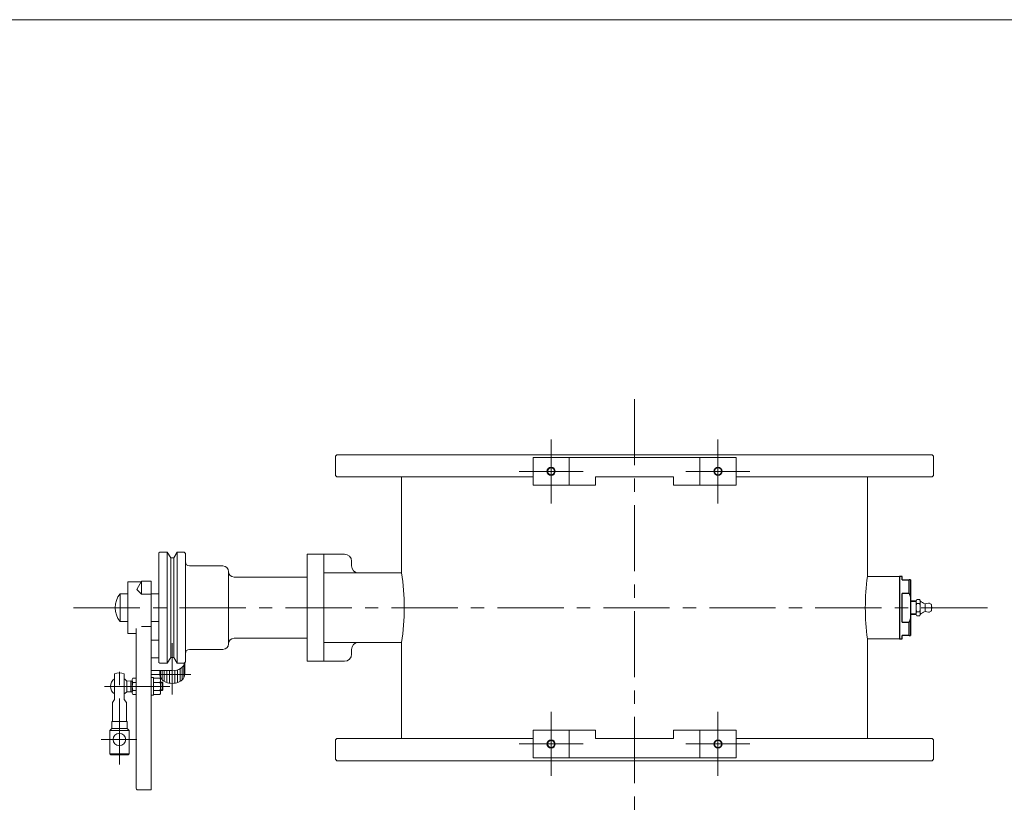
# Model space of a CAD drawing. Units: millimetres. Extents: x -1140 to 1140, y -789 to 827.
# Drawn here: x 0 to 708, y 198 to 771 of the extents above; entities that cross this region are included whole.
import ezdxf

# ---------------------------------------------------------------- set-up
doc = ezdxf.new("R2010")
doc.units = ezdxf.units.MM
doc.header["$LTSCALE"] = 1.5
doc.linetypes.add('CENTER', pattern=[50.8, 31.75, -6.35, 6.35, -6.35])
for name, color, linetype in [('Layer0004', 7, 'Continuous'), ('Layer0005', 7, 'Continuous'), ('Layer0008', 7, 'Continuous'), ('ZUWAKU', 7, 'Continuous')]:
    doc.layers.add(name, color=color, linetype=linetype)

# ---------------------------------------------------------------- blocks, each defined once
blk = doc.blocks.new('DC_GROUP_CDF-300TSR_6')
at = {"color": 7, "linetype": 'Continuous', "lineweight": 13}
for p, q in [((87.66, 357.99), (84.16, 361.34)), ((87.66, 367.35), (87.66, 357.99)), ((87.66, 357.99), (94.66, 357.99))]:
    blk.add_line(p, q, dxfattribs=at)
for centre, major_axis, start_param, end_param in [((109.66, 309.33), (9, 0), 4.712389, 6.186906), ((109.66, 300.18), (-9, 0), 0, 3.141593)]:
    blk.add_ellipse(centre, major_axis=major_axis, ratio=0.707107, start_param=start_param, end_param=end_param, dxfattribs=at)
at = {"layer": 'Layer0004', "color": 7, "linetype": 'Continuous', "lineweight": 18}
for p, q in [((77.66, 366.76), (87.32, 366.76)), ((77.66, 329.76), (77.66, 366.76)), ((87.66, 367.35), (84.16, 361.34)), ((94.66, 367.35), (87.66, 367.35)), ((94.66, 217.29), (94.66, 367.35)), ((83.66, 218.79), (83.66, 333.28)), ((94.66, 334.63), (87.66, 334.63)), ((83.66, 329.76), (77.66, 329.76)), ((94.66, 324.96), (100.16, 324.96)), ((94.66, 312.16), (100.16, 312.16)), ((118.66, 300.18), (118.66, 308.76)), ((109.66, 302.97), (94.66, 302.97)), ((100.66, 302.97), (100.66, 300.18)), ((85.16, 217.29), (94.66, 217.29))]:
    blk.add_line(p, q, dxfattribs=at)
blk.add_arc((85.16, 218.79), 1.5, 180, 270, dxfattribs=at)
at = {"layer": 'Layer0005', "color": 150, "linetype": 'Continuous', "lineweight": 18}
for p, q in [((116.86, 296.36), (116.86, 305.55)), ((118.06, 297.89), (118.06, 307.08)), ((101.26, 297.89), (101.26, 302.97)), ((102.46, 296.36), (102.46, 302.97)), ((103.96, 295.25), (103.96, 302.97)), ((105.76, 294.44), (105.76, 302.97)), ((107.66, 293.97), (107.66, 302.97)), ((109.66, 293.77), (109.66, 303)), ((111.66, 293.97), (111.66, 303.16)), ((113.56, 294.44), (113.56, 303.63)), ((115.36, 295.25), (115.36, 304.44))]:
    blk.add_line(p, q, dxfattribs=at)
at = {"layer": 'Layer0008', "color": 56, "linetype": 'CENTER', "lineweight": 18}
for p, q in [((109.66, 285.84), (109.66, 322.85)), ((95.06, 300.18), (123.06, 300.18))]:
    blk.add_line(p, q, dxfattribs=at)
blk = doc.blocks.new('DC_GROUP_CDF-300TSR_8')
at = {"color": 7, "linetype": 'Continuous', "lineweight": 13}
for p, q in [((94.66, 285.44), (94.66, 297.94)), ((94.66, 297.94), (96.26, 297.94)), ((96.26, 285.44), (96.26, 297.94)), ((96.26, 297.46), (100.76, 297.46)), ((100.76, 294.58), (96.26, 294.58)), ((101.26, 296.02), (101.26, 287.36)), ((96.26, 285.44), (94.66, 285.44)), ((96.26, 288.8), (100.76, 288.8)), ((96.26, 285.92), (100.76, 285.92))]:
    blk.add_line(p, q, dxfattribs=at)
for centre, radius, start, end in [((98.94, 296.02), 2.32, 321.48106, 38.51894), ((92.75, 291.69), 8.51, 340.18081, 19.81919), ((98.94, 287.36), 2.32, 321.48106, 38.51894)]:
    blk.add_arc(centre, radius, start, end, dxfattribs=at)
blk = doc.blocks.new('DC_GROUP_CDF-300TSR_7')
at = {"layer": 'Layer0004', "color": 7, "linetype": 'Continuous', "lineweight": 18}
for p, q in [((68.21, 300.79), (68.21, 282.19)), ((75.21, 300.79), (75.21, 282.19)), ((81.42, 297.46), (80.96, 296.67)), ((83.66, 297.46), (81.42, 297.46)), ((76.96, 295.52), (79.96, 295.69)), ((76.96, 295.52), (76.96, 287.86)), ((79.96, 295.52), (80.96, 295.52)), ((80.96, 296.67), (80.96, 286.71)), ((83.66, 294.58), (81.42, 294.58)), ((102.46, 294.69), (101.26, 294.69)), ((102.46, 294.69), (102.96, 294.19)), ((76.96, 287.86), (79.96, 287.69)), ((79.96, 287.86), (80.96, 287.86)), ((81.42, 285.92), (80.96, 286.71)), ((83.66, 288.8), (81.42, 288.8)), ((83.66, 285.92), (81.42, 285.92)), ((102.46, 288.69), (101.26, 288.69)), ((102.46, 288.69), (102.96, 289.19)), ((66.71, 280.19), (68.21, 282.19)), ((66.71, 280.19), (66.71, 266.44)), ((76.71, 280.19), (75.21, 282.19)), ((76.71, 280.19), (76.71, 266.44)), ((66.21, 266.44), (66.21, 261.44)), ((77.21, 266.44), (66.21, 266.44)), ((77.21, 266.44), (77.21, 261.44)), ((66.21, 261.44), (64.71, 259.94)), ((64.71, 259.94), (64.71, 243.24)), ((77.21, 261.44), (66.21, 261.44)), ((77.21, 261.44), (78.71, 259.94)), ((78.71, 259.94), (78.71, 243.24)), ((65.51, 242.44), (64.71, 243.24)), ((65.51, 242.44), (77.91, 242.44)), ((77.91, 242.44), (78.71, 243.24))]:
    blk.add_line(p, q, dxfattribs=at)
blk.add_circle((71.71, 253.44), 4.5, dxfattribs=at)
for radius, start, end in [(9.75, 68.96278, 111.03722), (6.5, 122.57897, 237.42103), (6.5, 36.12893, 57.42103), (6.5, 302.57897, 323.87107)]:
    blk.add_arc((71.71, 291.69), radius, start, end, dxfattribs=at)
at = {"layer": 'Layer0005', "color": 7, "linetype": 'Continuous', "lineweight": 13}
for p, q in [((79.96, 295.69), (79.96, 287.69)), ((102.96, 294.19), (102.96, 289.19))]:
    blk.add_line(p, q, dxfattribs=at)
at = {"layer": 'Layer0005', "color": 150, "linetype": 'Continuous', "lineweight": 13}
for p, q in [((101.26, 294.19), (102.96, 294.19)), ((102.46, 294.69), (102.46, 288.69)), ((101.26, 289.19), (102.96, 289.19)), ((78.71, 259.94), (64.71, 259.94)), ((78.71, 243.24), (64.71, 243.24))]:
    blk.add_line(p, q, dxfattribs=at)
for centre, radius, start, end in [((83.46, 296.02), 2.49, 180, 215.37412), ((90.25, 291.69), 9.28, 161.88136, 198.11864), ((83.46, 287.36), 2.49, 144.62588, 180)]:
    blk.add_arc(centre, radius, start, end, dxfattribs=at)
at = {"layer": 'Layer0008', "color": 56, "linetype": 'CENTER', "lineweight": 13}
for p, q in [((71.71, 235.44), (71.71, 308.44)), ((58.61, 253.44), (84.21, 253.44))]:
    blk.add_line(p, q, dxfattribs=at)
at = {"layer": 'Layer0008', "color": 56, "linetype": 'CENTER', "lineweight": 18}
blk.add_line((107.96, 291.69), (60.96, 291.69), dxfattribs=at)
at = {"linetype": 'Continuous'}
blk.add_blockref('DC_GROUP_CDF-300TSR_8', (0, 0), dxfattribs=at)
blk = doc.blocks.new('DC_GROUP_CDF-300TSR_14')
at = {"color": 7, "linetype": 'Continuous', "lineweight": 13}
for p in [(119.16, 387.26), (119.16, 309.26)]:
    blk.add_line(p, (119.16, 348.26), dxfattribs=at)
at = {"layer": 'Layer0004', "color": 7, "linetype": 'Continuous', "lineweight": 18}
for p, q in [((100.16, 387.76), (100.66, 388.26)), ((100.16, 348.26), (100.16, 387.76)), ((106.16, 388.26), (100.66, 388.26)), ((108.59, 384.06), (106.16, 388.26)), ((110.74, 384.06), (108.59, 384.06)), ((110.74, 384.06), (113.16, 388.26)), ((113.16, 388.26), (118.16, 388.26)), ((119.16, 387.26), (118.16, 388.26)), ((100.16, 348.26), (100.16, 308.76)), ((108.59, 312.46), (106.16, 308.26)), ((110.74, 312.46), (108.59, 312.46)), ((110.74, 312.46), (113.16, 308.26)), ((100.16, 308.76), (100.66, 308.26)), ((106.16, 308.26), (100.66, 308.26)), ((113.16, 308.26), (118.16, 308.26)), ((119.16, 309.26), (118.16, 308.26))]:
    blk.add_line(p, q, dxfattribs=at)
at = {"layer": 'Layer0004', "color": 7, "linetype": 'Continuous', "lineweight": 0}
for p, q in [((206.66, 386.76), (206.66, 348.26)), ((206.66, 386.76), (218.66, 386.76)), ((218.66, 348.26), (218.66, 386.76)), ((122.16, 378.26), (146.16, 378.26)), ((150.16, 348.26), (150.16, 374.26)), ((206.66, 370.26), (154.16, 370.26)), ((150.16, 348.26), (150.16, 322.26)), ((206.66, 309.76), (206.66, 348.26)), ((218.66, 348.26), (218.66, 309.76)), ((206.66, 326.26), (154.16, 326.26)), ((122.16, 318.26), (146.16, 318.26)), ((206.66, 309.76), (218.66, 309.76))]:
    blk.add_line(p, q, dxfattribs=at)
for centre, radius, start, end in [((122.16, 381.26), 3, 180, 270), ((146.16, 374.26), 4, 0, 90), ((154.16, 374.26), 4, 180, 270), ((154.16, 322.26), 4, 90, 180), ((146.16, 322.26), 4, 270, 0), ((122.16, 315.26), 3, 90, 180)]:
    blk.add_arc(centre, radius, start, end, dxfattribs=at)
at = {"layer": 'Layer0005', "color": 150, "linetype": 'Continuous', "lineweight": 18}
for p, q in [((106.16, 348.26), (106.16, 388.26)), ((108.59, 348.26), (108.59, 384.06)), ((110.74, 348.26), (110.74, 384.06)), ((113.16, 348.26), (113.16, 388.26)), ((106.16, 348.26), (106.16, 308.26)), ((108.59, 348.26), (108.59, 312.46)), ((110.74, 348.26), (110.74, 312.46)), ((113.16, 348.26), (113.16, 308.26))]:
    blk.add_line(p, q, dxfattribs=at)
blk = doc.blocks.new('DC_GROUP_CDF-300TSR_12')
at = {"color": 7, "linetype": 'Continuous', "lineweight": 13}
for p, q in [((644.66, 353.26), (645.11, 354.03)), ((644.66, 343.26), (644.66, 353.26)), ((647.22, 354.03), (645.11, 354.03)), ((647.22, 351.15), (645.11, 351.15)), ((647.66, 353.26), (647.22, 354.03)), ((647.66, 343.26), (647.66, 353.26)), ((651.16, 345.46), (651.16, 351.06)), ((653.53, 351.5), (651.26, 351.08)), ((655.39, 350.8), (654.16, 351.41)), ((655.66, 346.17), (655.66, 350.35)), ((644.66, 343.26), (645.11, 342.49)), ((647.22, 345.37), (645.11, 345.37)), ((647.22, 342.49), (645.11, 342.49)), ((647.66, 343.26), (647.22, 342.49)), ((653.53, 345.02), (651.26, 345.44)), ((654.16, 345.11), (655.39, 345.72))]:
    blk.add_line(p, q, dxfattribs=at)
for centre, radius, start, end in [((647.22, 352.59), 2.56, 154.38425, 214.38425), ((654.22, 348.26), 9.55, 162.41205, 197.58795), ((645.11, 352.59), 2.56, 325.61575, 25.61575), ((638.11, 348.26), 9.55, 342.41205, 17.58795), ((652.41, 356.93), 6, 217.66754, 256.91479), ((651.17, 351.57), 0.5, 256.91479, 280.49148), ((653.72, 350.51), 1, 63.43495, 100.49148), ((655.16, 350.35), 0.5, 0, 63.43495), ((655.66, 348.26), 0.5, 270, 90), ((647.22, 343.93), 2.56, 145.61575, 205.61575), ((645.11, 343.93), 2.56, 334.38425, 34.38425), ((652.41, 339.59), 6, 103.08521, 142.33246), ((651.17, 344.95), 0.5, 79.50852, 103.08521), ((653.72, 346), 1, 259.50852, 296.56505), ((655.16, 346.17), 0.5, 296.56505, 0)]:
    blk.add_arc(centre, radius, start, end, dxfattribs=at)
at = {"layer": 'Layer0004', "color": 7, "linetype": 'Continuous', "lineweight": 18}
for p, q in [((640.66, 353.12), (644.66, 353.25)), ((640.66, 343.4), (644.66, 343.27))]:
    blk.add_line(p, q, dxfattribs=at)
at = {"layer": 'Layer0005', "color": 150, "linetype": 'Continuous', "lineweight": 18}
for p, q in [((640.66, 352.54), (644.6, 352.67)), ((640.66, 343.98), (644.66, 343.85))]:
    blk.add_line(p, q, dxfattribs=at)
blk = doc.blocks.new('DC_GROUP_CDF-300TSR_13')
at = {"color": 7, "linetype": 'Continuous', "lineweight": 25}
for p, q in [((634.66, 370.76), (632.66, 370.76)), ((632.66, 370.76), (632.66, 325.76)), ((634.66, 368.26), (634.66, 370.76)), ((634.66, 368.26), (639.66, 368.26)), ((639.66, 358.57), (639.66, 368.26)), ((640.66, 368.26), (640.66, 328.26)), ((639.66, 358.57), (634.66, 358.57)), ((634.66, 337.95), (634.66, 358.57)), ((634.66, 337.95), (639.66, 337.95)), ((639.66, 328.26), (639.66, 337.95)), ((632.66, 325.76), (634.66, 325.76)), ((639.66, 328.26), (634.66, 328.26)), ((634.66, 325.76), (634.66, 328.26))]:
    blk.add_line(p, q, dxfattribs=at)
for points in [[(640.66, 368.26), (640.36, 368.26), (640.03, 368.26), (639.66, 368.26)], [(639.66, 358.57), (640.03, 357.77), (640.36, 356.97), (640.66, 356.15)], [(640.66, 340.37), (640.36, 339.55), (640.03, 338.75), (639.66, 337.95)], [(639.66, 328.26), (640.03, 328.26), (640.36, 328.26), (640.66, 328.26)]]:
    blk.add_open_spline(points, degree=3, dxfattribs=at)

msp = doc.modelspace()

# ---------------------------------------------------------------- linework, layer by layer
at = {"layer": 'Layer0004', "color": 7, "linetype": 'Continuous', "lineweight": 18}
for p, q in [((228.16, 458.26), (227.16, 457.26)), ((227.16, 443.26), (227.16, 457.26)), ((228.16, 458.26), (656.16, 458.26)), ((369.16, 456.26), (515.16, 456.26)), ((369.16, 436.26), (369.16, 456.26)), ((395.16, 436.26), (395.16, 456.26)), ((489.16, 436.26), (489.16, 456.26)), ((515.16, 436.26), (515.16, 456.26)), ((656.16, 458.26), (657.16, 457.26)), ((657.16, 443.26), (657.16, 457.26)), ((228.16, 442.26), (227.16, 443.26)), ((228.16, 442.26), (369.16, 442.26)), ((274.66, 373.26), (274.66, 442.26)), ((414.16, 436.26), (414.16, 442.26)), ((414.16, 442.26), (470.16, 442.26)), ((470.16, 436.26), (470.16, 442.26)), ((515.16, 442.26), (656.16, 442.26)), ((609.66, 370.76), (609.66, 442.26)), ((656.16, 442.26), (657.16, 443.26)), ((369.16, 436.26), (414.16, 436.26)), ((470.16, 436.26), (515.16, 436.26)), ((218.66, 386.76), (218.66, 309.76)), ((218.66, 386.76), (233.66, 386.76)), ((238.66, 381.76), (238.66, 378.26)), ((218.66, 373.26), (274.66, 373.26)), ((632.66, 370.76), (609.66, 370.76)), ((632.66, 325.76), (632.66, 370.76)), ((77.66, 358.26), (72.17, 358.26)), ((72.17, 358.26), (72.17, 338.26)), ((94.66, 358.26), (100.16, 358.26)), ((77.66, 338.26), (72.17, 338.26)), ((94.66, 338.26), (100.16, 338.26)), ((609.66, 325.76), (609.66, 254.26)), ((632.66, 325.76), (609.66, 325.76)), ((218.66, 323.26), (274.66, 323.26)), ((274.66, 323.26), (274.66, 254.26)), ((238.66, 318.26), (238.66, 314.76)), ((238.66, 314.76), (238.66, 318.26)), ((218.66, 309.76), (233.66, 309.76)), ((218.66, 309.76), (233.66, 309.76)), ((369.16, 260.26), (414.16, 260.26)), ((369.16, 260.26), (369.16, 240.26)), ((395.16, 260.26), (395.16, 240.26)), ((414.16, 260.26), (414.16, 254.26)), ((470.16, 260.26), (470.16, 254.26)), ((470.16, 260.26), (515.16, 260.26)), ((489.16, 260.26), (489.16, 240.26)), ((515.16, 260.26), (515.16, 240.26)), ((228.16, 254.26), (227.16, 253.26)), ((227.16, 253.26), (227.16, 239.26)), ((228.16, 254.26), (369.16, 254.26)), ((414.16, 254.26), (470.16, 254.26)), ((515.16, 254.26), (656.16, 254.26)), ((656.16, 254.26), (657.16, 253.26)), ((657.16, 253.26), (657.16, 239.26)), ((228.16, 238.26), (227.16, 239.26)), ((228.16, 238.26), (656.16, 238.26)), ((369.16, 240.26), (515.16, 240.26)), ((656.16, 238.26), (657.16, 239.26))]:
    msp.add_line(p, q, dxfattribs=at)
at = {"layer": 'Layer0004', "color": 7, "linetype": 'Continuous', "lineweight": 0}
for centre in [(382.16, 446.26), (502.16, 446.26), (382.16, 250.26), (502.16, 250.26)]:
    msp.add_circle(centre, 2.46, dxfattribs=at)
at = {"layer": 'Layer0004', "color": 7, "linetype": 'Continuous', "lineweight": 18}
for centre, radius, start, end in [((233.66, 381.76), 5, 0, 90), ((243.66, 378.26), 5, 180, 270), ((109.04, 348.26), 167.5, 0, 8.58368), ((775.64, 348.26), 167.5, 172.28022, 180), ((84.66, 348.26), 16, 141.31781, 218.68219), ((109.04, 348.26), 167.5, 351.41632, 0), ((775.64, 348.26), 167.5, 180, 187.71978), ((243.66, 318.26), 5, 90, 180), ((243.66, 318.26), 5, 90, 180), ((233.66, 314.76), 5, 270, 0), ((233.66, 314.76), 5, 270, 0)]:
    msp.add_arc(centre, radius, start, end, dxfattribs=at)
at = {"layer": 'Layer0005', "color": 150, "linetype": 'Continuous', "lineweight": 0}
for centre in [(382.16, 446.26), (502.16, 446.26), (382.16, 250.26), (502.16, 250.26)]:
    msp.add_circle(centre, 3, dxfattribs=at)
at = {"layer": 'Layer0008', "color": 56, "linetype": 'CENTER', "lineweight": 18}
for p, q in [((442.16, 498.26), (442.16, 198.26)), ((38.78, 348.26), (696.69, 348.26))]:
    msp.add_line(p, q, dxfattribs=at)
at = {"layer": 'Layer0008', "color": 56, "linetype": 'CENTER', "lineweight": 0}
for p, q in [((382.16, 469.26), (382.16, 423.26)), ((502.16, 469.26), (502.16, 423.26)), ((359.16, 446.26), (405.16, 446.26)), ((525.16, 446.26), (479.16, 446.26)), ((382.16, 227.26), (382.16, 273.26)), ((502.16, 227.26), (502.16, 273.26)), ((359.16, 250.26), (405.16, 250.26)), ((525.16, 250.26), (479.16, 250.26))]:
    msp.add_line(p, q, dxfattribs=at)
at = {"layer": 'ZUWAKU', "color": 7, "linetype": 'Continuous', "lineweight": 13}
msp.add_line((1139.99, 771.01), (-1140.01, 771.01), dxfattribs=at)

# ---------------------------------------------------------------- block references
at = {"linetype": 'Continuous'}
for name in ['DC_GROUP_CDF-300TSR_13', 'DC_GROUP_CDF-300TSR_12']:
    msp.add_blockref(name, (0, 0), dxfattribs=at)
at = {"layer": 'Layer0004', "linetype": 'Continuous'}
for name in ['DC_GROUP_CDF-300TSR_14', 'DC_GROUP_CDF-300TSR_6', 'DC_GROUP_CDF-300TSR_7']:
    msp.add_blockref(name, (0, 0), dxfattribs=at)

doc.saveas('drawing.dxf')
